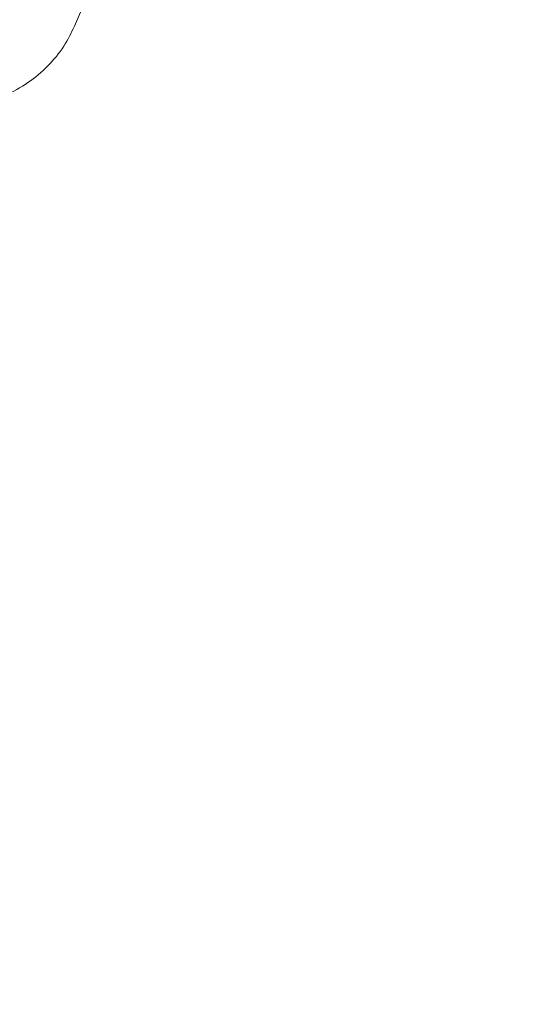
# Model space of a CAD drawing. Units: millimetres. Extents: x 0 to 59.4, y 0 to 42.1.
# Drawn here: x 13.3 to 13.4, y 10.1 to 10.4 of the extents above; entities that cross this region are included whole.
import ezdxf

# ---------------------------------------------------------------- set-up
doc = ezdxf.new("R2010")
doc.units = ezdxf.units.MM
doc.linetypes.add('HIDDEN', pattern=[0.1905, 0.127, -0.0635])
doc.layers.add('LE_NORM', color=179, linetype='Continuous', lineweight=40)
doc.styles.add('SLDTEXTSTYLE0', font='TXT', dxfattribs={"width": 0.605})
doc.dimstyles.new('SLDDIMSTYLE1', dxfattribs={"dimtxt": 0.35, "dimasz": 0.3, "dimexe": 0, "dimexo": 0.0625, "dimgap": 0.08750000000000001, "dimtad": 1, "dimdec": 0, "dimlfac": 30, "dimrnd": 1e-09, "dimzin": 12, "dimdsep": 46, "dimtxsty": 'SLDTEXTSTYLE0', "dimsah": 1, "dimcen": 0.09, "dimadec": 0, "dimazin": 3, "dimtfac": 1, "dimtmove": 0, "dimatfit": 0, "dimfxl": 0, "dimfrac": 2, "dimtolj": 1, "dimtzin": 12, "dimarcsym": 0})

# ---------------------------------------------------------------- blocks, each defined once
blk = doc.blocks.new('_D_1')
at = {"layer": 'LE_NORM', "color": 7}
for p, q in [((14.49949698825667, 11.37361796203959), (8.008219577981828, 11.37361796203959)), ((8.107279577981826, 11.37361796203959), (8.107279577981826, 9.637265894374474)), ((12.8768988992374, 9.637265894374478), (8.008219577981828, 9.637265894374474))]:
    blk.add_line(p, q, dxfattribs=at)
for points in [[(8.107279577981826, 11.37361796203959), (8.007279577981826, 11.07361796203959), (8.207279577981826, 11.07361796203959)], [(8.107279577981826, 9.637265894374474), (8.207279577981826, 9.937265894374475), (8.007279577981826, 9.937265894374475)]]:
    blk.add_solid(points, dxfattribs=at)
at = {"layer": 'LE_NORM', "color": 7, "insert": (7.656105845778574, 10.23808082371866), "char_height": 0.35, "attachment_point": 1, "rotation": 90.00000000000041, "style": 'SLDTEXTSTYLE0'}
blk.add_mtext('52', dxfattribs=at)

msp = doc.modelspace()

# ---------------------------------------------------------------- linework, layer by layer
at = {"color": 7, "linetype": 'Continuous', "lineweight": 15}
msp.add_line((13.33818245810018, 10.36122950715542), (13.34949104867127, 10.3875185330979), dxfattribs=at)
for radius, start in [(12.00050000000015, 104.5851369237344), (11.79950000000015, 104.5669223743919)]:
    msp.add_arc((17.77067056970438, 0.2739333311063089), radius, start, 147.1065432393221, dxfattribs=at)
at = {"color": 7, "linetype": 'HIDDEN', "lineweight": 0}
for radius, start in [(11.98850000000015, 104.5840808088541), (11.81150000000015, 104.5680248488533)]:
    msp.add_arc((17.77067056970438, 0.2739333311063089), radius, start, 147.1065432393222, dxfattribs=at)
at = {"color": 7, "linetype": 'Continuous', "lineweight": 15}
for points, knots in [([(15.39831219992783, 11.87963583962589), (15.39793805832557, 11.87944301179979), (15.37917904000634, 11.86977485220334), (15.34212856095368, 11.8499733108037), (15.28722921382008, 11.8197900598828), (15.23248657539692, 11.78852155608849), (15.17789181105658, 11.75625050873159), (15.12345329741812, 11.72295780659533), (15.06917577477192, 11.68865229150468), (15.0150644901174, 11.65333540165182), (14.96112443180649, 11.61701069977342), (14.90736147417786, 11.57968147721013), (14.8537801303976, 11.54135105507248), (14.80038585339644, 11.50202298359168), (14.7471838482202, 11.461700996961), (14.69417919304713, 11.42038877527063), (14.64137686159423, 11.37809029872276), (14.58878180278037, 11.33480943856859), (14.53639917756536, 11.29055036681296), (14.48423383694321, 11.24531729353895), (14.43229068434352, 11.19911446652997), (14.38057442797648, 11.15194635941598), (14.32909004993532, 11.10381738072679), (14.27784222042431, 11.05473209283571), (14.22683597589237, 11.00469532999197), (14.17607533204222, 10.95371171667979), (14.12556520605107, 10.90178602677677), (14.07531031765096, 10.84892352696743), (14.02531495580168, 10.79512886562955), (13.97558392543187, 10.74040720738694), (13.92612138640368, 10.68476389751192), (13.87693140745951, 10.62820391809716), (13.82801900231441, 10.57073270873344), (13.77938805667136, 10.51235579101169), (13.73104284096855, 10.45307817952523), (13.68298778917743, 10.3929060570363), (13.63522687530128, 10.33184450009614), (13.58776406040042, 10.26989918671923), (13.54060352093189, 10.20707645933622), (13.4937498191419, 10.1433810649869), (13.44720607841598, 10.07881974915752), (13.4009770229523, 10.01339799160454), (13.35506626951094, 9.947122089477052), (13.30947763750221, 9.879997656712062), (13.26421503515527, 9.812031376399009), (13.21928264232549, 9.743229283415722), (13.17468355668467, 9.673597347059399), (13.13042232600489, 9.60314208668333), (13.08650176709524, 9.531870007155185), (13.04292645633343, 9.459786923263174), (12.99969950048671, 9.386899893012114), (12.95682437930286, 9.313215352558437), (12.91430518916111, 9.2387396464164), (12.87214479431521, 9.163480092685603), (12.83034752518635, 9.087442154537491), (12.78891609126751, 9.0106342814024), (12.74785469142747, 8.933061630390954), (12.70716538280097, 8.854732456931496), (12.66685314074696, 8.775652841131224), (12.62692061854143, 8.695829932756904), (12.58737140479443, 8.61527097135813), (12.54820743047497, 8.53398367742213), (12.50943455115005, 8.451973827969029), (12.47105300226146, 8.369249801996364), (12.43306834149067, 8.285818514636714), (12.39548204931573, 8.201687084462758), (12.35829868036631, 8.116863970693732), (12.32152057607622, 8.031354805632136), (12.28515043991646, 7.945168994385463), (12.24919166116622, 7.858313017765621), (12.2136471377882, 7.770794661363823), (12.17852081422883, 7.68262123756874), (12.14381342424405, 7.593801844805773), (12.10953000540958, 7.50434286068135), (12.07567258143468, 7.414252549753354), (12.04224325579607, 7.32353916863025), (12.00924620366405, 7.23220997709827), (11.97668330194786, 7.14027327647558), (11.94455516797025, 7.047739705391969), (11.91287575634065, 6.954603869843279), (11.88171384635909, 6.86124697357873), (11.86134638121608, 6.798635196074504), (11.85121545078105, 6.767491626766521)], [0, 0, 0, 0, 0.0002562555317732496, 0.01284834989183585, 0.02544354837018426, 0.03804330395320153, 0.05064752052773424, 0.06325605948700863, 0.07586880584356075, 0.08848561373204157, 0.1011063430601545, 0.1137308500472682, 0.1263589601241216, 0.1389905134831897, 0.1516253698492682, 0.1642633733267077, 0.1769043400255427, 0.1895481114563745, 0.2021945333165102, 0.2148434595818941, 0.227494712540418, 0.2401481675805741, 0.2528036579320773, 0.2654610423540473, 0.2781201897034893, 0.2907809546318115, 0.3034431987270496, 0.3161068226687064, 0.3287716760372726, 0.3414376543907178, 0.35410466756913, 0.3667725765596866, 0.3794412996743493, 0.3921107300609433, 0.4047807513891212, 0.4174513709110282, 0.4301224221064456, 0.4427938290471667, 0.4554655800877805, 0.468137533160699, 0.4808096919099832, 0.4934819750365926, 0.5061543290911678, 0.5188266474880954, 0.531498925915634, 0.5441711196670749, 0.556843171651481, 0.5695150543030446, 0.5821867360409835, 0.5948581507645309, 0.6075293354228155, 0.6202001982017736, 0.6328707728678361, 0.6455410136153206, 0.6582108509513326, 0.6708803411455097, 0.683549424131457, 0.696218119366336, 0.708886392288205, 0.7215542337765402, 0.7342216300570019, 0.7468885980775405, 0.7595550985522702, 0.7722211472420153, 0.7848867415993327, 0.7975518398670762, 0.8102164727516865, 0.8228806409313472, 0.8355443358011012, 0.8482075606901172, 0.8608703105110782, 0.8735326049244446, 0.8861944345409553, 0.8988557434788984, 0.9115166026519587, 0.9241770460651633, 0.9368370218924726, 0.9494965403618083, 0.9621555642115366, 0.9748141949041031, 0.987472391012561, 1, 1, 1, 1]), ([(13.60090284428742, 11.09373075567404), (13.5873983761173, 11.08462295234059), (13.54988130813794, 11.05932035822881), (13.48871623140675, 11.01677492404813), (13.41738268299998, 10.96618643088505), (13.34640509623726, 10.91461213794478), (13.2757695412243, 10.8621134531287), (13.20548777801764, 10.8086798683506), (13.13556468347888, 10.7543198955199), (13.06600674850599, 10.69903770307427), (12.99682029999299, 10.64283781676058), (12.92801131008896, 10.58572593130137), (12.8595861003035, 10.527706353965), (12.7915503422233, 10.46878475482538), (12.72391060476748, 10.40896617641514), (12.65667220073214, 10.34825604033566), (12.58984243313369, 10.28665923313404), (12.5234255257458, 10.22418232043795), (12.45742877782782, 10.16082920778886), (12.39185720045904, 10.09660730496757), (12.32671671726026, 10.03152099783002), (12.26201356519294, 9.96557673923945), (12.19775280749181, 9.898780274990472), (12.13394063880532, 9.831137215702999), (12.07058310936501, 9.762654055837576), (12.00768442888483, 9.693336283785332), (11.94525130915178, 9.62319091042128), (11.88328911036278, 9.55222326177106), (11.82180288472129, 9.480440592350144), (11.76079811161667, 9.407847958168972), (11.70028098045835, 9.334453381760339), (11.64025517447153, 9.260262088816667), (11.58072781545984, 9.185281425485355), (11.52170281986978, 9.109517710271897), (11.46318613640778, 9.032977829669486), (11.40518248529713, 8.95566841006599), (11.34769674237127, 8.877596820092057), (11.29073576571379, 8.798767632835807), (11.23429719474398, 8.71919786948458), (11.17841518697694, 8.63885498991456), (11.13028711007369, 8.568564512803786), (11.10101265933292, 8.524759712882584), (11.08998148522522, 8.508253224717773)], [0, 0, 0, 0, 0.01434529046739993, 0.03985297539076774, 0.06536245551958363, 0.09087374020344231, 0.1163867702288312, 0.1419014857391528, 0.1674178272204225, 0.1929358361496321, 0.2184553761565997, 0.2439764433451892, 0.2694989968701563, 0.295022981632423, 0.3205483650961523, 0.34607506449211, 0.3716030748321686, 0.397132371693446, 0.4226627798667314, 0.4481944058497327, 0.4737271694667178, 0.4992610175779795, 0.5247958456620923, 0.5503316273134288, 0.575868411254693, 0.6014060677148054, 0.6269445882379517, 0.6524839213743896, 0.6780240302606486, 0.7035648661780454, 0.7291064295602916, 0.7546486452135185, 0.7801914924994965, 0.8057349341705817, 0.8312788718489648, 0.856823362389381, 0.882368385146888, 0.9079138254543527, 0.9334596952259527, 0.9590060024344715, 0.9845526760341116, 1, 1, 1, 1]), ([(13.36508700134105, 9.598111041413942), (13.36587126661985, 9.599347323625437), (13.38114664776076, 9.623426780524602), (13.4112052984822, 9.669579933306979), (13.45527994779242, 9.736494452887651), (13.49969381072229, 9.80246990834382), (13.54439751259553, 9.86761897399589), (13.58939874692849, 9.931904525070587), (13.63469029698451, 9.995329030807811), (13.68026898815593, 10.05788565176173), (13.72612951576082, 10.11956849958268), (13.77226900478671, 10.18037315751983), (13.81868154279909, 10.24029369515334), (13.86536433652226, 10.29932570970145), (13.91231198400879, 10.35746374716456), (13.95952120158793, 10.41470329530774), (14.00698639166808, 10.47103915347914), (14.05470420865129, 10.52646728317075), (14.10267048372263, 10.58098147089151), (14.15087903590498, 10.63458300231424), (14.1993312338501, 10.68724482525636), (14.2479092095931, 10.73894939022661), (14.2804548653433, 10.77259914288672), (14.2966813731367, 10.7893761277469)], [0, 0, 0, 0, 0.002699363847753575, 0.05257635742280554, 0.1024524975270057, 0.1523280143613406, 0.2022027656909254, 0.2520770509115011, 0.3019511544323287, 0.3518250851896333, 0.4016991850852383, 0.4515734554476866, 0.5014482416986563, 0.5513237812630821, 0.6012003757914429, 0.6510781623988561, 0.7009576920137411, 0.750838967605596, 0.8007225270249284, 0.8506087667348957, 0.900497915596633, 0.9503905725414278, 1, 1, 1, 1]), ([(11.24656924487895, 8.380850680696167), (11.25078333758389, 8.387214344172317), (11.27291010158853, 8.42062777140342), (11.31347835777862, 8.480376616834596), (11.36829188634777, 8.560056519498563), (11.42367505504533, 8.638938084340147), (11.47956685265453, 8.717089537960792), (11.53597681286674, 8.794484276123107), (11.59289749953718, 8.871119920943665), (11.65032239923796, 8.946989024229369), (11.70824852110275, 9.022085466568457), (11.76666947662933, 9.09640165074542), (11.82558005762951, 9.169931896938218), (11.88497495173299, 9.24266945570131), (11.94484963813056, 9.31460766528333), (12.0051978467908, 9.385740491908058), (12.06601514233356, 9.456061458942147), (12.12729505026046, 9.525564530306324), (12.1890326940931, 9.594244042896669), (12.2512226278446, 9.662092716130392), (12.31385943201936, 9.72910571679454), (12.3769372331143, 9.795276936914828), (12.44045051436636, 9.86059992442781), (12.50439392111412, 9.925069730196146), (12.56876110153958, 9.988680509170468), (12.63354727838232, 10.05142623729779), (12.69874567029707, 10.11330226089304), (12.7643521793218, 10.17430191432643), (12.83035906351247, 10.23442094579977), (12.8967617677383, 10.29365339487607), (12.96355387570394, 10.35199449026906), (13.03073010547532, 10.4094385281003), (13.09828368423104, 10.46598172808929), (13.16621000361411, 10.52161568026028), (13.23449864274219, 10.57634751408574), (13.30316050913495, 10.63012725285478), (13.36467165793386, 10.67739037011101), (13.40344086634992, 10.7063226315314), (13.41907450439281, 10.71798953217983)], [0, 0, 0, 0, 0.006735887957937156, 0.03536785107555931, 0.0640001483143245, 0.09263288409043752, 0.1212658649215705, 0.1498992657385816, 0.1785331719296701, 0.2071674802300397, 0.235802310524983, 0.2644377358939633, 0.2930737169543641, 0.3217102868865278, 0.3503475676528945, 0.3789854845248589, 0.4076242263131745, 0.436263782369086, 0.4649040516204476, 0.4935453388144796, 0.5221874917289353, 0.5508306174386635, 0.5794747635652918, 0.6081199807749955, 0.6367663186550016, 0.6654139153736263, 0.6940626712360636, 0.7227127855562604, 0.7513641705116445, 0.7800169780992122, 0.8086712531938572, 0.8373270269074161, 0.8659843525945471, 0.8946432879357599, 0.9233039480391502, 0.9519663221085694, 0.9806304754545341, 1, 1, 1, 1]), ([(13.31728586437053, 10.3443158944718), (13.31738490702238, 10.34433005464674), (13.3194214797221, 10.3446212244121), (13.32314011258356, 10.34611765932121), (13.32818187249203, 10.34881978633222), (13.33248975203976, 10.35247910887529), (13.33592167746304, 10.35663428875283), (13.33745880507187, 10.3597586241966), (13.33818245810018, 10.36122950715542)], [0, 0, 0, 0, 0.01048504698892063, 0.2155996437249935, 0.4195221394140557, 0.6217121171872269, 0.8219086233312998, 1, 1, 1, 1])]:
    msp.add_open_spline(points, degree=3, knots=knots, dxfattribs=at)
at = {"color": 7, "linetype": 'HIDDEN', "lineweight": 0}
for points, knots in [([(15.13648697616405, 11.87356934717764), (15.13588283887177, 11.87334917915934), (15.1095376832763, 11.86374811533907), (15.05757551615564, 11.84410914506657), (14.98068839313816, 11.81421239417118), (14.9040156868658, 11.78323718413404), (14.8275477741304, 11.7512662077487), (14.75129575400822, 11.71828082868372), (14.67526517575964, 11.68428950151111), (14.59946311889212, 11.64929364093559), (14.52389629344383, 11.61329673108717), (14.44857124536092, 11.57630162575293), (14.3734948947128, 11.53831171165712), (14.29867363240856, 11.4993301460976), (14.22411440414934, 11.45936033060411), (14.14982333800086, 11.41840581046921), (14.07580774619889, 11.37647000341082), (14.00207345609785, 11.33355677657723), (13.92862784062756, 11.28966951835315), (13.85547681993195, 11.2448125778048), (13.78262710810521, 11.19898920223089), (13.71008509050554, 11.15220415403915), (13.63785756499624, 11.10446090124564), (13.56595051263988, 11.05576415473781), (13.49437059268407, 11.00611770118258), (13.42312427705989, 10.95552633463898), (13.3522177268222, 10.90399424144912), (13.28165741618949, 10.85152606274266), (13.21144920155306, 10.79812655533958), (13.1416001235592, 10.74380006223279), (13.07211540821315, 10.68855180748721), (13.00300229687022, 10.6323864929424), (12.93426584772214, 10.57530898051105), (12.86591321154148, 10.5173245962108), (12.79794963562229, 10.45843819863872), (12.73038142235292, 10.39865532577562), (12.66321530423961, 10.33798077078357), (12.59645577778233, 10.27642056278349), (12.53011040266493, 10.2139796173104), (12.46418324622349, 10.15066404487467), (12.39868233925042, 10.08647867757745), (12.33361116342598, 10.02143002971814), (12.26897752570353, 9.955522916217664), (12.20478561932314, 9.88876449767254), (12.14104187183121, 9.82115953568361), (12.07775193361893, 9.752714894111323), (12.01492158414484, 9.683435611020021), (11.9525554762349, 9.613329300770431), (11.89065987771352, 9.542400635316708), (11.82924017591184, 9.470657130867927), (11.76830145925013, 9.398104401847984), (11.70784911915232, 9.324749195846493), (11.64788931132757, 9.250598016692868), (11.58842590570623, 9.175657534392409), (11.52946564446461, 9.099934181641544), (11.47101231601031, 9.023434686022217), (11.4130717929936, 8.946166316593375), (11.35564961726724, 8.868134996936746), (11.29874978348273, 8.78934851780795), (11.24237766393741, 8.709813608713159), (11.18653855942154, 8.629537001231794), (11.13123667703402, 8.548526457057056), (11.07647834517886, 8.466788066230855), (11.02226598513876, 8.384330443157884), (10.96860664171908, 8.301159570904742), (10.91550345520208, 8.217283984784476), (10.86296230211753, 8.132710077347575), (10.81098646861912, 8.047446368291904), (10.7595812389164, 7.961499347765252), (10.70875121941113, 7.87487730126132), (10.65850059080615, 7.787587864485157), (10.6088337838589, 7.699638352275941), (10.55975483060148, 7.611036687887131), (10.51126894614025, 7.521790745958805), (10.46337867720754, 7.431908621326766), (10.41608995033147, 7.341397856489981), (10.36940595629193, 7.250266757507464), (10.32333107140762, 7.158523347877662), (10.27786865936447, 7.066175203376218), (10.23302350491148, 6.973231668501572), (10.18957717628778, 6.881338031061696), (10.15862709760964, 6.814589079451021), (10.14236374802751, 6.779071154176735), (10.13975589356568, 6.773375797298748)], [0, 0, 0, 0, 0.0002959144716778062, 0.01290420720423244, 0.02551310559935356, 0.03812292641112556, 0.0507336598831698, 0.0633453380087579, 0.0759579448398457, 0.08857148331879565, 0.1011859692106094, 0.113801384444224, 0.126417744503556, 0.1390350324395858, 0.1516532506374176, 0.1642723789408912, 0.1768924303526541, 0.1895133922472783, 0.2021352391399015, 0.2147579788392545, 0.2273815654437593, 0.2400060428030608, 0.2526313371775407, 0.2652574732016735, 0.2778843991413048, 0.2905121460896321, 0.3031406478803623, 0.3157699138264308, 0.3283999288107704, 0.3410306690436456, 0.3536620981435667, 0.3662942285082217, 0.3789270099291502, 0.3915604460929091, 0.4041945140617899, 0.4168291925099105, 0.4294644141289706, 0.4421002379706183, 0.4547365978447233, 0.4673734941962879, 0.4800108809028202, 0.4926487719051875, 0.5052871027430116, 0.5179259245449909, 0.5305651350086014, 0.5432047588469545, 0.555844784433008, 0.5684851810931655, 0.5811259130667614, 0.5937670257673099, 0.6064084282773683, 0.6190501555712453, 0.631692136014849, 0.6443344284515651, 0.6569769760378411, 0.669619731125497, 0.6822627451865891, 0.6949059627748624, 0.707549389149624, 0.7201929991509608, 0.7328367682335439, 0.7454806843690853, 0.7581247778448063, 0.7707690091865272, 0.7834133716852022, 0.7960578244663603, 0.808702405017285, 0.8213470376454928, 0.8339918157193643, 0.8466366080150478, 0.859281480804681, 0.8719264260920174, 0.8845714209751865, 0.8972164969795728, 0.9098615408329821, 0.9225066747371328, 0.9351517680383713, 0.9477969261600206, 0.9604420908964126, 0.9730872400854749, 0.9857323868249632, 0.9977121651053263, 1, 1, 1, 1]), ([(15.40395318350937, 11.86904269881765), (15.40350764609111, 11.86881306787261), (15.38471455875824, 11.85912707018193), (15.34766758462772, 11.83932670228444), (15.29287861789258, 11.80919969634683), (15.23824578264413, 11.77798910176964), (15.18376042981242, 11.74577672934319), (15.12943105624975, 11.71254381474878), (15.07526191638914, 11.67829906511009), (15.02125858464818, 11.64304399778971), (14.96742616149628, 11.60678213526765), (14.91376945604194, 11.56951658842411), (14.86029428355296, 11.53125103615269), (14.80700515498733, 11.49198876713561), (14.75390751198244, 11.45173333092725), (14.70100621874258, 11.41048879026063), (14.64830622068744, 11.36825878004965), (14.59581280545343, 11.32504729341046), (14.54353035024656, 11.28085832571895), (14.49146434951165, 11.23569606798599), (14.43961921347521, 11.18956509814801), (14.38800015952076, 11.14246914813919), (14.3366113349112, 11.09441317466871), (14.28545831592826, 11.04540153118107), (14.23454474897171, 10.995438953939), (14.18387620424703, 10.94452998604338), (14.13345671292732, 10.89267957989755), (14.08329075854998, 10.83989253540231), (14.0333837180858, 10.78617381994197), (13.98373869322537, 10.73152848220285), (13.93436101205506, 10.6759615638837), (13.88525523362842, 10.61947863271105), (13.83642475797665, 10.56208421947467), (13.78787457109738, 10.50378463063814), (13.73960866781514, 10.44458440466525), (13.69163158861056, 10.3844895745586), (13.64394708301341, 10.32350529683609), (13.59655941596844, 10.2616376475113), (13.54947296746039, 10.19889194267651), (13.50269076431591, 10.13527393369254), (13.45621860027419, 10.07078995733439), (13.41005851872259, 10.00544520453653), (13.36421599302715, 9.939246000049593), (13.31869411324126, 9.87219874899717), (13.27349701028078, 9.804308666276228), (13.22862832229537, 9.735582751371657), (13.18409217949494, 9.666026759900756), (13.13989226085223, 9.595647049611847), (13.09603192802322, 9.524449908556937), (13.05251545690425, 9.452441883558713), (13.00934598570137, 9.379629437032843), (12.96652741652029, 9.306019084206056), (12.92406337122252, 9.231617170159526), (12.8819572619392, 9.156430543800036), (12.84021261916367, 9.080466029270537), (12.79883285221785, 9.003730023148613), (12.75782167426685, 8.926229593878535), (12.71718291865671, 8.847971785255256), (12.67691834554503, 8.768963038301775), (12.63703321495753, 8.689211110796801), (12.59753054604104, 8.608721849165063), (12.55841184151522, 8.527504151195284), (12.51968298903948, 8.445563125829015), (12.48134528611695, 8.362907879918142), (12.44340302848146, 8.279544133967526), (12.40585806445242, 8.195480721930121), (12.36871533965428, 8.110724185612305), (12.33197676014414, 8.02528177165121), (12.29564571333855, 7.939161537329961), (12.25972509444219, 7.852370797372204), (12.22421793927314, 7.764917426697498), (12.18912763041711, 7.676808662024714), (12.1544559624364, 7.588052330703256), (12.12020789379115, 7.498657052812945), (12.08638374261895, 7.408629449653797), (12.05298864610096, 7.317978258135939), (12.02002379935633, 7.226711191864204), (11.98749323770078, 7.134835394737428), (11.95539660287095, 7.042363065224954), (11.92374764240241, 6.949287374780093), (11.89278146837498, 6.856487003000078), (11.8725932123202, 6.794420089785983), (11.86263331653422, 6.763799317704835)], [0, 0, 0, 0, 0.0003060093895573592, 0.01290769517208799, 0.02551211467225982, 0.03812056807118364, 0.05073296864520283, 0.0633491986995892, 0.0759691446838949, 0.08859268346451896, 0.1012196756589465, 0.1138499816167799, 0.126483501838191, 0.1391200521094154, 0.1517594956180005, 0.1644017194492393, 0.1770465640957263, 0.1896938841023089, 0.2023435257243543, 0.2149953685472797, 0.2276492883393219, 0.2403051098391563, 0.2529627253503513, 0.2656220235040087, 0.2782828593186835, 0.2909451144870526, 0.3036086713616084, 0.3162734193969216, 0.3289392723424356, 0.3416060999118003, 0.354273822222488, 0.3669423734715861, 0.3796115863584272, 0.3922814657638692, 0.4049518531740689, 0.4176227085523156, 0.4302939685498566, 0.4429655746174281, 0.4556374481296949, 0.4683095110633193, 0.4809817436157542, 0.4936540610647073, 0.5063264462938681, 0.5189988201404039, 0.5316711570070586, 0.5443433728721557, 0.557015490885335, 0.5696874627203484, 0.5823592489499093, 0.5950308085183554, 0.6077021404477547, 0.6203732120902049, 0.6330440142855186, 0.6457144938188858, 0.6583846642356308, 0.6710544873037995, 0.6837239816539206, 0.6963931065981201, 0.7090618808538083, 0.7217302711372338, 0.7343982575628514, 0.7470658688916837, 0.7597330987894525, 0.7723998676442693, 0.7850662438938393, 0.7977322308035212, 0.8103978010119276, 0.8230629139991283, 0.8357276640494468, 0.8483919870429893, 0.8610558436365305, 0.8737193376326517, 0.8863824089887001, 0.8990450756401759, 0.9117073048713524, 0.9243691379119883, 0.9370305634150748, 0.9496916023937607, 0.962352238788771, 0.9750124865424596, 0.98767238590038, 1, 1, 1, 1]), ([(12.03104624034709, 6.709337361680665), (12.03636199326498, 6.725721438422523), (12.05177810235457, 6.773236572832618), (12.07762846201751, 6.851441425771812), (12.1087363294704, 6.943751867011626), (12.14028113404286, 7.035456692447307), (12.1722506127058, 7.126558754622994), (12.20464515633721, 7.217046612913715), (12.23746094605518, 7.306912504723817), (12.27069395904591, 7.396149323878142), (12.30434254984463, 7.484747690841095), (12.3384034711909, 7.572700970443677), (12.37287169599543, 7.660000607447628), (12.4077464181944, 7.746638994246223), (12.44302289819536, 7.832608362056827), (12.47869792904581, 7.917900710176834), (12.51476903007705, 8.002509178281471), (12.5512314955942, 8.086425923454103), (12.58808349662211, 8.16964316805913), (12.62532003568997, 8.252153799145995), (12.66293886012044, 8.333950631623184), (12.70093574188867, 8.41502606316072), (12.73930739222907, 8.495372603252875), (12.77805041106119, 8.574983967576646), (12.81716022473696, 8.65385222179303), (12.85663408627407, 8.731971247553464), (12.89646808340874, 8.809333326738017), (12.93665841859427, 8.88593226627343), (12.97720122994532, 8.961760528786176), (13.01809291483069, 9.03681248310076), (13.05932952461316, 9.111080693628193), (13.10090706869874, 9.184558613644603), (13.14282203547945, 9.257240356654703), (13.18507000688927, 9.329119132142923), (13.2276476213301, 9.400188596174495), (13.27055009562521, 9.470442773979961), (13.31377401715456, 9.539875479489115), (13.35731549952683, 9.608480269953375), (13.40116976429831, 9.676251843935171), (13.44533355427793, 9.743183728755742), (13.48980178802237, 9.80927044526378), (13.53457133499588, 9.87450625148972), (13.57963720751121, 9.938885112595127), (13.62499617426563, 10.00240221624845), (13.67064273348228, 10.06505126196753), (13.71657378389032, 10.1268276037095), (13.76278456676985, 10.18772555230412), (13.80927060612233, 10.24773977716003), (13.85602857777913, 10.30686565271246), (13.903052868191, 10.36509754472789), (13.95034024089258, 10.42243138211435), (13.99788581272267, 10.47886124481979), (14.04568549782074, 10.53438347129813), (14.09373485149551, 10.58899268879), (14.14202983109017, 10.64268440154902), (14.19056551591705, 10.69545518639581), (14.23933857875809, 10.74729693508304), (14.28834186168886, 10.79821877612892), (14.33758168215223, 10.84816670789229), (14.38104490803331, 10.89138766661272), (14.40818299715216, 10.91755772652398), (14.41875228168315, 10.92774999939124)], [0, 0, 0, 0, 0.009054906274017433, 0.02625995321308248, 0.04346454860331484, 0.06066859969262477, 0.07787210367735442, 0.09507506910971246, 0.1122774707705296, 0.1294793010033053, 0.1466805225633693, 0.1638811936431032, 0.1810813346279567, 0.1982808295043543, 0.215479781459199, 0.232678084267923, 0.2498758244242153, 0.2670729570253011, 0.2842695100181221, 0.3014654968941845, 0.3186608542278774, 0.335855651366515, 0.3530498411946942, 0.3702434279464348, 0.3874364614526333, 0.4046288959739082, 0.4218207881572859, 0.4390120970168633, 0.4562029231105131, 0.4733931677945613, 0.4905829000813297, 0.5077721918706246, 0.5249609630000012, 0.5421492733684171, 0.5593371546182077, 0.5765246229818289, 0.5937117610361142, 0.6108985171447243, 0.6280849950094517, 0.645271174077031, 0.6624571264562005, 0.6796428996319424, 0.6968285477417661, 0.7140140983890236, 0.7311996549673109, 0.7483852002296191, 0.7655708238629435, 0.7827566542125387, 0.7999426684634227, 0.8171290308277825, 0.8343157418671978, 0.8515029925423776, 0.8686907800210146, 0.8858792578640058, 0.9030685640633572, 0.9202587274093359, 0.9374499602540038, 0.9546423632859132, 0.9718360544529401, 0.9890311822362099, 0.9999999999999999, 0.9999999999999999, 0.9999999999999999, 0.9999999999999999]), ([(10.30072141569601, 6.699760882086752), (10.30822944789506, 6.716124128792765), (10.33002491524088, 6.763625870900053), (10.36658036453443, 6.841825883406054), (10.41058882502678, 6.934161056483262), (10.45521634566012, 7.025894774882168), (10.50044881136803, 7.11702789911098), (10.54628532020409, 7.207550135805393), (10.59272088107825, 7.29745396054107), (10.63975103460957, 7.386731509503456), (10.68737255434487, 7.475374451928812), (10.73557967056363, 7.563375250050757), (10.78436952368034, 7.650726043298149), (10.83373607486038, 7.737419202576444), (10.88367697467258, 7.82344645491581), (10.93418604912047, 7.908800603224204), (10.98525906063968, 7.99347459023188), (11.03689190601131, 8.07745997999889), (11.08907952985661, 8.160749965693642), (11.14181818539122, 8.24333666197906), (11.19510111088743, 8.32521360149178), (11.24892567094247, 8.406372589521888), (11.30328571062991, 8.486807055290244), (11.35817749951494, 8.566509733533506), (11.41359456291522, 8.64547374484139), (11.46953363022533, 8.723691632346693), (11.52598858896594, 8.801156988913817), (11.58295427269572, 8.877862800761587), (11.64042656768437, 8.953802219762215), (11.69839900992518, 9.028968662383285), (11.75686796877994, 9.103355695450924), (11.81582733454117, 9.176955850727445), (11.87527157495913, 9.249763977407923), (11.93519621963258, 9.321772615979597), (11.99559534772443, 9.392975991944498), (12.05646341749521, 9.463367833664565), (12.11779550311067, 9.532941243037705), (12.17958619861816, 9.601690774356841), (12.24182964972875, 9.669610486914214), (12.30452031659775, 9.736694161786238), (12.36765288247241, 9.80293548976557), (12.43122202719317, 9.868329143416238), (12.4952210939749, 9.932869482467769), (12.55964574599525, 9.996550477211464), (12.62448944678344, 10.05936658160159), (12.6897464600821, 10.12131218003695), (12.75541094913207, 10.1823823331185), (12.8214782366616, 10.24257105584413), (12.88794086054106, 10.30187342289514), (12.95479396008294, 10.36028408330175), (13.02203133966643, 10.41779801869522), (13.08964751835166, 10.47440977283536), (13.15763545402393, 10.53011570945353), (13.22599136630958, 10.58490622312236), (13.29470302678353, 10.63879372204871), (13.36378719347475, 10.69170883142219), (13.42106516212223, 10.73479649633175), (13.45543861623264, 10.75989341625083), (13.46654463690267, 10.76800220015367)], [0, 0, 0, 0, 0.009551281772278767, 0.02772692557242214, 0.04590246155455905, 0.06407803185354444, 0.08225359022574193, 0.1004290654373744, 0.1186045713995635, 0.1367801157897991, 0.1549556544963373, 0.1731312193600408, 0.1913067896936716, 0.2094824247245278, 0.2276581335498398, 0.2458338101118685, 0.2640096625212904, 0.2821855441308543, 0.300361553938688, 0.3185376144747067, 0.3367138714168204, 0.3548902003370246, 0.3730667461347498, 0.3912434721260188, 0.4094203653634217, 0.4275975229460341, 0.4457748113783147, 0.4639523736190742, 0.4821302195691881, 0.500308370525838, 0.5184867690345437, 0.5366655605756104, 0.5548446282159205, 0.5730241387620074, 0.5912040085453432, 0.6093842443643213, 0.6275649808215088, 0.6457461944413578, 0.6639278404684373, 0.6821100588222503, 0.7002928223488736, 0.7184761442654156, 0.7366600740657226, 0.7548446230851819, 0.7730298413517612, 0.7912157410010906, 0.8094023693358373, 0.8275897480907372, 0.8457779058824237, 0.8639668613031838, 0.8821566698148239, 0.9003473393940408, 0.9185389228037075, 0.9367314442865475, 0.9549249365172834, 0.9731194001717409, 0.9913149113162582, 1, 1, 1, 1])]:
    msp.add_open_spline(points, degree=3, knots=knots, dxfattribs=at)

# ---------------------------------------------------------------- dimensions: what is measured, and where the dimension line sits
at = {"layer": 'LE_NORM', "color": 7}
dim = msp.add_linear_dim(base=(8.10727957798182, 9.637265894374474), p1=(14.59855698825667, 11.37361796203959), p2=(12.9759588992374, 9.637265894374478), angle=90.0000000000002, dimstyle='SLDDIMSTYLE1', dxfattribs=at)
dim.commit()
dim.dimension.update_dxf_attribs({"geometry": '_D_1', "text_midpoint": (8.10727957798182, 10.50544192820703), "dimtype": 160})

doc.saveas('drawing.dxf')
